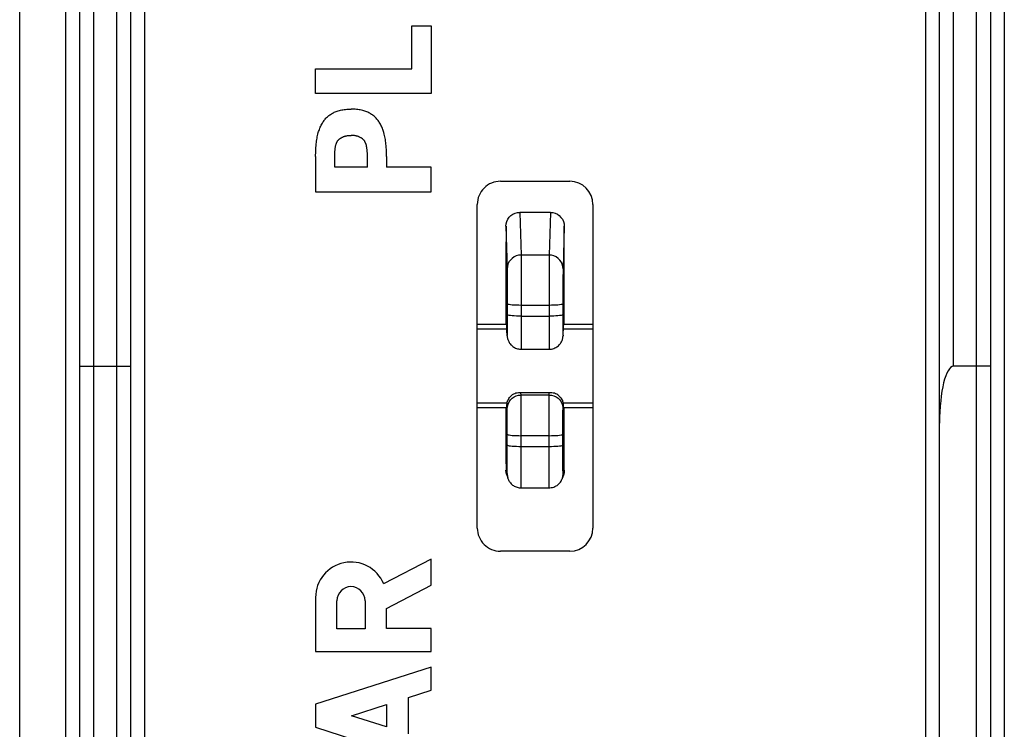
# Model space of a CAD drawing. Units: millimetres. Extents: x -24.3 to 20.5, y -24.5 to 24.5.
# Drawn here: x -24.3 to -3, y -7.9 to 7.5 of the extents above; entities that cross this region are included whole.
import ezdxf

# ---------------------------------------------------------------- set-up
doc = ezdxf.new("R2010")
doc.units = ezdxf.units.MM
doc.header["$LTSCALE"] = 16.335
doc.layers.get('0').update_dxf_attribs({"linetype": 'CONTINUOUS'})
for name, color, linetype in [('ASSI', 7, 'CONTINUOUS'), ('DRAFT', 7, 'CONTINUOUS'), ('RACCORDO', 7, 'CONTINUOUS')]:
    doc.layers.add(name, color=color, linetype=linetype)

msp = doc.modelspace()

# ---------------------------------------------------------------- linework, layer by layer
at = {"color": 7, "linetype": 'CONTINUOUS'}
for p, q in [((-15.84, 6.434), (-15.84, 7.359)), ((-15.84, 7.359), (-15.425, 7.359)), ((-15.425, 7.359), (-15.425, 5.897)), ((-17.925, 5.897), (-17.925, 6.434)), ((-17.925, 6.434), (-15.84, 6.434)), ((-15.425, 5.897), (-17.925, 5.897)), ((-16.806, 4.641), (-16.811, 4.687)), ((-17.925, 4.533), (-17.925, 3.768)), ((-17.51, 4.304), (-17.51, 4.617)), ((-16.803, 4.304), (-16.803, 4.617)), ((-16.388, 4.533), (-16.388, 4.304)), ((-16.803, 4.304), (-17.51, 4.304)), ((-15.425, 4.304), (-16.388, 4.304)), ((-15.425, 3.768), (-15.425, 4.304)), ((-17.925, 3.768), (-15.425, 3.768))]:
    msp.add_line(p, q, dxfattribs=at)
for points in [[(-17.925, 4.533), (-17.924, 4.572), (-17.922, 4.611), (-17.921, 4.651), (-17.919, 4.69), (-17.917, 4.729), (-17.914, 4.769), (-17.911, 4.808), (-17.907, 4.839), (-17.903, 4.869), (-17.899, 4.9), (-17.893, 4.93), (-17.887, 4.961), (-17.881, 4.991), (-17.873, 5.021), (-17.865, 5.051), (-17.858, 5.075), (-17.85, 5.099), (-17.842, 5.122), (-17.833, 5.146), (-17.823, 5.169), (-17.813, 5.192), (-17.801, 5.214), (-17.79, 5.237), (-17.777, 5.258), (-17.766, 5.276), (-17.754, 5.294), (-17.741, 5.312), (-17.728, 5.329), (-17.714, 5.345), (-17.7, 5.361), (-17.685, 5.377), (-17.669, 5.392), (-17.653, 5.406), (-17.637, 5.42), (-17.618, 5.433), (-17.599, 5.447), (-17.58, 5.459), (-17.56, 5.47), (-17.54, 5.481), (-17.519, 5.491), (-17.498, 5.501), (-17.477, 5.509), (-17.455, 5.517), (-17.433, 5.524), (-17.408, 5.531), (-17.382, 5.538), (-17.356, 5.543), (-17.331, 5.548), (-17.305, 5.552), (-17.275, 5.555), (-17.245, 5.558), (-17.216, 5.56), (-17.186, 5.561), (-17.156, 5.561)], [(-16.388, 4.533), (-16.389, 4.572), (-16.39, 4.611), (-16.392, 4.651), (-16.393, 4.69), (-16.396, 4.729), (-16.398, 4.769), (-16.402, 4.808), (-16.405, 4.839), (-16.409, 4.869), (-16.414, 4.9), (-16.419, 4.93), (-16.425, 4.961), (-16.432, 4.991), (-16.439, 5.021), (-16.448, 5.051), (-16.455, 5.075), (-16.463, 5.099), (-16.471, 5.122), (-16.48, 5.146), (-16.49, 5.169), (-16.5, 5.192), (-16.511, 5.214), (-16.523, 5.237), (-16.536, 5.258), (-16.547, 5.276), (-16.559, 5.294), (-16.572, 5.312), (-16.585, 5.329), (-16.599, 5.345), (-16.613, 5.361), (-16.628, 5.377), (-16.644, 5.392), (-16.66, 5.406), (-16.676, 5.42), (-16.694, 5.433), (-16.713, 5.447), (-16.733, 5.459), (-16.753, 5.47), (-16.773, 5.481), (-16.794, 5.491), (-16.815, 5.501), (-16.836, 5.509), (-16.858, 5.517), (-16.88, 5.524), (-16.905, 5.531), (-16.931, 5.538), (-16.956, 5.543), (-16.982, 5.548), (-17.008, 5.552), (-17.038, 5.555), (-17.067, 5.558), (-17.097, 5.56), (-17.127, 5.561), (-17.156, 5.561)], [(-17.503, 4.676), (-17.502, 4.687), (-17.501, 4.699), (-17.499, 4.71), (-17.498, 4.722), (-17.496, 4.734), (-17.494, 4.745), (-17.492, 4.757), (-17.49, 4.768), (-17.487, 4.779), (-17.484, 4.791), (-17.481, 4.799), (-17.478, 4.808), (-17.475, 4.816), (-17.472, 4.824), (-17.469, 4.833), (-17.465, 4.841), (-17.461, 4.849), (-17.457, 4.856), (-17.452, 4.864), (-17.447, 4.871), (-17.442, 4.878), (-17.437, 4.885), (-17.431, 4.891), (-17.426, 4.897), (-17.42, 4.903), (-17.414, 4.908), (-17.407, 4.914), (-17.401, 4.919), (-17.394, 4.924), (-17.387, 4.929), (-17.38, 4.934), (-17.373, 4.938), (-17.366, 4.942), (-17.357, 4.947), (-17.347, 4.952), (-17.337, 4.957), (-17.328, 4.961), (-17.318, 4.965), (-17.308, 4.969), (-17.297, 4.972), (-17.287, 4.975), (-17.277, 4.978), (-17.267, 4.98), (-17.256, 4.982), (-17.245, 4.984), (-17.234, 4.986), (-17.223, 4.987), (-17.212, 4.988), (-17.201, 4.989), (-17.19, 4.989), (-17.179, 4.99), (-17.167, 4.99), (-17.156, 4.99)], [(-16.811, 4.687), (-16.812, 4.699), (-16.813, 4.71), (-16.815, 4.722), (-16.817, 4.734), (-16.819, 4.745), (-16.821, 4.757), (-16.823, 4.768), (-16.826, 4.779), (-16.829, 4.791), (-16.832, 4.799), (-16.834, 4.808), (-16.837, 4.816), (-16.841, 4.824), (-16.844, 4.833), (-16.848, 4.841), (-16.852, 4.849), (-16.856, 4.856), (-16.861, 4.864), (-16.866, 4.871), (-16.871, 4.878), (-16.876, 4.885), (-16.881, 4.891), (-16.887, 4.897), (-16.893, 4.903), (-16.899, 4.908), (-16.905, 4.914), (-16.912, 4.919), (-16.919, 4.924), (-16.925, 4.929), (-16.932, 4.934), (-16.94, 4.938), (-16.947, 4.942), (-16.956, 4.947), (-16.966, 4.952), (-16.975, 4.957), (-16.985, 4.961), (-16.995, 4.965), (-17.005, 4.969), (-17.015, 4.972), (-17.025, 4.975), (-17.036, 4.978), (-17.046, 4.98), (-17.057, 4.982), (-17.068, 4.984), (-17.079, 4.986), (-17.09, 4.987), (-17.101, 4.988), (-17.112, 4.989), (-17.123, 4.989), (-17.134, 4.99), (-17.145, 4.99), (-17.156, 4.99)], [(-17.51, 4.617), (-17.508, 4.629), (-17.507, 4.641), (-17.503, 4.676)], [(-16.803, 4.617), (-16.805, 4.629), (-16.806, 4.641)]]:
    msp.add_lwpolyline(points, dxfattribs=at)
at = {"layer": 'ASSI', "color": 250, "linetype": 'CONTINUOUS'}
for p, q in [((-13.505, 3.326), (-13.48, 2.402)), ((-12.845, 3.326), (-12.87, 2.402)), ((-13.805, 3.027), (-13.78, 2.108)), ((-12.545, 3.027), (-12.57, 2.108)), ((-12.87, 2.402), (-13.48, 2.402)), ((-13.478, 2.016), (-13.477, 1.801)), ((-13.778, 1.837), (-13.777, 1.686)), ((-13.477, 1.801), (-13.477, 1.563)), ((-13.777, 1.686), (-13.777, 1.522)), ((-13.777, 1.522), (-13.777, 1.347)), ((-13.477, 1.563), (-13.477, 1.316)), ((-12.873, 1.684), (-12.873, 1.44)), ((-12.573, 1.686), (-12.573, 1.522)), ((-12.573, 1.522), (-12.573, 1.347)), ((-13.477, 1.316), (-13.477, 0.98)), ((-12.873, 1.316), (-13.477, 1.316)), ((-12.873, 1.44), (-12.873, 0.981)), ((-13.777, 1.115), (-13.777, 0.986)), ((-13.477, 1.084), (-12.873, 1.084)), ((-12.573, 1.115), (-12.573, 0.987)), ((-13.777, 0.986), (-13.777, 0.873)), ((-13.477, 0.98), (-13.477, 0.785)), ((-12.873, 0.981), (-12.873, 0.785)), ((-12.573, 0.987), (-12.573, 0.874)), ((-12.573, 0.874), (-12.573, 0.779)), ((-13.779, 0.656), (-13.779, 0.67)), ((-13.477, 0.785), (-13.477, 0.617)), ((-12.873, 0.785), (-12.873, 0.617)), ((-12.571, 0.67), (-12.571, 0.655)), ((-12.571, 0.668), (-12.571, 0.67)), ((-12.873, 0.617), (-12.872, 0.485)), ((-13.479, -0.623), (-13.481, -0.577)), ((-12.869, -0.577), (-13.481, -0.577)), ((-12.871, -0.623), (-13.479, -0.623)), ((-12.871, -0.623), (-12.869, -0.577)), ((-13.779, -0.921), (-13.784, -0.828)), ((-13.478, -0.838), (-13.478, -0.715)), ((-13.477, -1), (-13.478, -0.838)), ((-12.873, -1), (-12.872, -0.838)), ((-12.571, -0.921), (-12.566, -0.828)), ((-13.777, -1.104), (-13.778, -1.014)), ((-13.477, -1.191), (-13.477, -1)), ((-12.873, -1.191), (-12.873, -1)), ((-13.777, -1.216), (-13.777, -1.104)), ((-13.777, -1.339), (-13.777, -1.216)), ((-13.477, -1.397), (-13.477, -1.191)), ((-12.873, -1.397), (-12.873, -1.191)), ((-12.573, -1.215), (-12.573, -1.104)), ((-12.573, -1.338), (-12.573, -1.215)), ((-13.777, -1.471), (-13.777, -1.339)), ((-13.477, -1.856), (-13.477, -1.397)), ((-12.873, -1.734), (-12.873, -1.397)), ((-12.573, -1.471), (-12.573, -1.338)), ((-13.777, -1.873), (-13.777, -1.703)), ((-12.873, -1.502), (-13.477, -1.502)), ((-13.477, -1.734), (-12.873, -1.734)), ((-12.873, -1.975), (-12.873, -1.734)), ((-12.873, -2.194), (-12.873, -1.975)), ((-12.573, -2.093), (-12.573, -1.951)), ((-13.805, -2.246), (-13.78, -2.33)), ((-12.872, -2.379), (-12.873, -2.194)), ((-12.545, -2.246), (-12.57, -2.33))]:
    msp.add_line(p, q, dxfattribs=at)
at = {"layer": 'ASSI', "color": 7, "linetype": 'CONTINUOUS'}
for p, q in [((-12.845, 3.326), (-13.505, 3.326)), ((-13.777, 1.347), (-13.777, 1.115)), ((-12.573, 1.347), (-12.573, 1.115)), ((-13.779, 0.67), (-13.784, 0.763)), ((-12.571, 0.67), (-12.566, 0.763)), ((-13.479, 0.367), (-12.871, 0.367)), ((-12.837, -0.575), (-13.513, -0.575)), ((-13.784, -0.828), (-13.783, -0.811)), ((-13.729, -0.679), (-13.713, -0.66)), ((-13.777, -1.703), (-13.777, -1.471)), ((-12.573, -1.703), (-12.573, -1.471)), ((-13.8, -2.298), (-13.805, -2.246)), ((-13.793, -2.331), (-13.8, -2.298)), ((-13.793, -2.331), (-13.767, -2.416)), ((-12.557, -2.331), (-12.583, -2.416)), ((-13.769, -2.41), (-13.767, -2.416)), ((-12.583, -2.416), (-12.582, -2.412)), ((-13.48, -2.63), (-12.87, -2.63)), ((-15.425, -4.171), (-16.452, -4.704)), ((-15.425, -4.735), (-15.425, -4.171)), ((-16.392, -5.236), (-15.425, -4.735)), ((-17.925, -5.001), (-17.925, -6.172)), ((-17.463, -5.679), (-17.463, -5.071)), ((-16.854, -5.071), (-16.854, -5.679)), ((-16.392, -5.672), (-16.392, -5.236)), ((-16.854, -5.679), (-17.463, -5.679)), ((-15.425, -5.672), (-16.392, -5.672)), ((-15.425, -6.172), (-15.425, -5.672)), ((-17.925, -6.172), (-15.425, -6.172)), ((-15.425, -6.505), (-17.925, -7.308)), ((-15.425, -7.006), (-15.425, -6.505)), ((-15.917, -7.163), (-15.425, -7.006)), ((-15.917, -7.953), (-15.917, -7.163)), ((-17.925, -7.308), (-17.925, -7.808)), ((-17.146, -7.558), (-16.392, -7.316)), ((-16.392, -7.316), (-16.392, -7.801)), ((-16.392, -7.801), (-17.146, -7.558)), ((-17.925, -7.808), (-15.425, -8.611))]:
    msp.add_line(p, q, dxfattribs=at)
for points in [[(-13.805, 3.027), (-13.8, 3.08), (-13.787, 3.13), (-13.764, 3.177), (-13.734, 3.22), (-13.698, 3.257), (-13.655, 3.286), (-13.608, 3.308), (-13.557, 3.322), (-13.505, 3.326)], [(-12.845, 3.326), (-12.792, 3.321), (-12.742, 3.308), (-12.694, 3.286), (-12.652, 3.256), (-12.615, 3.219), (-12.585, 3.177), (-12.563, 3.13), (-12.55, 3.079), (-12.545, 3.027)], [(-13.779, 0.656), (-13.778, 0.65), (-13.778, 0.639), (-13.776, 0.627), (-13.774, 0.613), (-13.771, 0.598), (-13.766, 0.581), (-13.761, 0.565), (-13.754, 0.548), (-13.746, 0.531)], [(-12.871, 0.367), (-12.868, 0.367), (-12.842, 0.369), (-12.817, 0.372), (-12.793, 0.378), (-12.769, 0.385), (-12.747, 0.394), (-12.726, 0.405), (-12.707, 0.417), (-12.688, 0.43), (-12.671, 0.444), (-12.656, 0.459), (-12.641, 0.474), (-12.629, 0.491), (-12.617, 0.508), (-12.607, 0.525), (-12.599, 0.542), (-12.591, 0.559), (-12.585, 0.577), (-12.58, 0.593), (-12.577, 0.609), (-12.574, 0.625), (-12.573, 0.637), (-12.572, 0.646), (-12.571, 0.652), (-12.571, 0.655)], [(-13.746, 0.531), (-13.737, 0.514), (-13.726, 0.497), (-13.714, 0.482), (-13.702, 0.466), (-13.688, 0.452), (-13.672, 0.438), (-13.656, 0.425), (-13.638, 0.413), (-13.62, 0.403), (-13.6, 0.393), (-13.579, 0.385), (-13.557, 0.378), (-13.534, 0.373), (-13.51, 0.369), (-13.485, 0.368), (-13.479, 0.367)], [(-13.513, -0.575), (-13.536, -0.576), (-13.564, -0.58), (-13.591, -0.586), (-13.617, -0.594), (-13.643, -0.606), (-13.668, -0.621), (-13.691, -0.639), (-13.713, -0.66)], [(-13.481, -0.577), (-13.509, -0.575), (-13.513, -0.575)], [(-12.837, -0.575), (-12.841, -0.575), (-12.869, -0.577)], [(-12.637, -0.66), (-12.659, -0.639), (-12.683, -0.621), (-12.707, -0.606), (-12.733, -0.594), (-12.759, -0.586), (-12.786, -0.58), (-12.813, -0.576), (-12.837, -0.575)], [(-13.783, -0.811), (-13.781, -0.793), (-13.777, -0.775), (-13.771, -0.756), (-13.764, -0.737), (-13.754, -0.717), (-13.742, -0.698), (-13.729, -0.679)], [(-12.637, -0.66), (-12.621, -0.679), (-12.608, -0.698), (-12.596, -0.717), (-12.586, -0.737), (-12.579, -0.756), (-12.573, -0.775), (-12.569, -0.793)], [(-12.569, -0.793), (-12.567, -0.811), (-12.566, -0.828)], [(-12.545, -2.246), (-12.55, -2.298), (-12.557, -2.331)], [(-13.769, -2.41), (-13.764, -2.425), (-13.758, -2.442), (-13.751, -2.459), (-13.742, -2.476), (-13.732, -2.493), (-13.72, -2.509), (-13.707, -2.525), (-13.693, -2.541), (-13.678, -2.555)], [(-13.678, -2.555), (-13.661, -2.569), (-13.643, -2.581), (-13.625, -2.593), (-13.605, -2.602), (-13.584, -2.611), (-13.563, -2.618), (-13.541, -2.623), (-13.518, -2.627), (-13.495, -2.629), (-13.48, -2.63)], [(-12.87, -2.63), (-12.856, -2.629), (-12.826, -2.626), (-12.798, -2.621), (-12.77, -2.613), (-12.745, -2.602), (-12.721, -2.59), (-12.698, -2.576), (-12.678, -2.56), (-12.659, -2.543), (-12.642, -2.525), (-12.627, -2.506), (-12.614, -2.486), (-12.603, -2.466), (-12.594, -2.446), (-12.586, -2.426), (-12.582, -2.412)]]:
    msp.add_lwpolyline(points, dxfattribs=at)
at = {"layer": 'ASSI', "color": 250, "linetype": 'CONTINUOUS'}
for points in [[(-13.48, 2.402), (-13.532, 2.398), (-13.583, 2.385), (-13.63, 2.363), (-13.673, 2.333), (-13.71, 2.297), (-13.74, 2.255), (-13.762, 2.208), (-13.775, 2.159), (-13.78, 2.108)], [(-13.48, 2.402), (-13.479, 2.371), (-13.479, 2.326), (-13.479, 2.266), (-13.478, 2.194), (-13.478, 2.11), (-13.478, 2.016)], [(-12.87, 2.402), (-12.871, 2.371), (-12.871, 2.326), (-12.871, 2.266), (-12.872, 2.194), (-12.872, 2.11), (-12.872, 2.015), (-12.873, 1.912), (-12.873, 1.684)], [(-12.57, 2.108), (-12.575, 2.159), (-12.588, 2.208), (-12.61, 2.255), (-12.64, 2.297), (-12.677, 2.333), (-12.72, 2.363), (-12.768, 2.385), (-12.818, 2.398), (-12.87, 2.402)], [(-13.78, 2.108), (-13.779, 2.085), (-13.779, 2.053), (-13.779, 2.013), (-13.778, 1.962), (-13.778, 1.903), (-13.778, 1.837)], [(-12.57, 2.108), (-12.571, 2.085), (-12.571, 2.053), (-12.571, 2.012), (-12.572, 1.961), (-12.572, 1.902), (-12.572, 1.836), (-12.573, 1.686)], [(-13.477, 1.316), (-13.529, 1.317), (-13.579, 1.318), (-13.626, 1.32), (-13.669, 1.323), (-13.706, 1.327), (-13.736, 1.332), (-13.758, 1.337), (-13.772, 1.342), (-13.777, 1.347)], [(-12.573, 1.347), (-12.578, 1.342), (-12.592, 1.337), (-12.614, 1.332), (-12.644, 1.327), (-12.681, 1.323), (-12.724, 1.32), (-12.771, 1.318), (-12.822, 1.317), (-12.873, 1.316)], [(-13.477, 1.084), (-13.529, 1.084), (-13.579, 1.086), (-13.626, 1.088), (-13.669, 1.091), (-13.706, 1.095), (-13.736, 1.099), (-13.758, 1.104), (-13.772, 1.11), (-13.777, 1.115)], [(-12.573, 1.115), (-12.578, 1.11), (-12.592, 1.104), (-12.614, 1.099), (-12.644, 1.095), (-12.681, 1.091), (-12.724, 1.088), (-12.771, 1.086), (-12.822, 1.084), (-12.873, 1.084)], [(-13.777, 0.873), (-13.777, 0.779), (-13.778, 0.741), (-13.778, 0.711), (-13.778, 0.688), (-13.778, 0.674), (-13.779, 0.668), (-13.779, 0.67)], [(-12.573, 0.779), (-12.572, 0.742), (-12.572, 0.711), (-12.572, 0.688), (-12.572, 0.674), (-12.571, 0.668)], [(-13.477, 0.617), (-13.478, 0.485), (-13.478, 0.437), (-13.478, 0.4), (-13.478, 0.377), (-13.479, 0.368), (-13.479, 0.367)], [(-12.872, 0.485), (-12.872, 0.437), (-12.872, 0.4), (-12.872, 0.377), (-12.871, 0.368), (-12.871, 0.367)], [(-13.779, -0.921), (-13.775, -0.869), (-13.761, -0.819), (-13.739, -0.772), (-13.709, -0.729), (-13.672, -0.693), (-13.629, -0.663), (-13.582, -0.641), (-13.531, -0.627), (-13.479, -0.623)], [(-13.478, -0.715), (-13.478, -0.672), (-13.479, -0.641), (-13.479, -0.623)], [(-12.872, -0.838), (-12.872, -0.715), (-12.872, -0.672), (-12.871, -0.64), (-12.871, -0.623)], [(-12.871, -0.623), (-12.819, -0.627), (-12.768, -0.641), (-12.721, -0.663), (-12.678, -0.693), (-12.641, -0.729), (-12.611, -0.772), (-12.589, -0.819), (-12.575, -0.869), (-12.571, -0.921)], [(-13.778, -1.014), (-13.778, -0.98), (-13.778, -0.953), (-13.779, -0.933), (-13.779, -0.921)], [(-12.573, -1.104), (-12.572, -1.014), (-12.572, -0.979), (-12.572, -0.953), (-12.571, -0.933), (-12.571, -0.921)], [(-13.777, -1.471), (-13.772, -1.476), (-13.758, -1.481), (-13.736, -1.486), (-13.706, -1.491), (-13.669, -1.495), (-13.626, -1.498), (-13.579, -1.5), (-13.529, -1.501), (-13.477, -1.502)], [(-12.873, -1.502), (-12.822, -1.501), (-12.771, -1.5), (-12.724, -1.498), (-12.681, -1.495), (-12.644, -1.491), (-12.614, -1.486), (-12.592, -1.481), (-12.578, -1.476), (-12.573, -1.471)], [(-13.777, -1.703), (-13.772, -1.709), (-13.758, -1.714), (-13.736, -1.719), (-13.706, -1.723), (-13.669, -1.727), (-13.626, -1.73), (-13.579, -1.732), (-13.529, -1.734), (-13.477, -1.734)], [(-12.873, -1.734), (-12.822, -1.734), (-12.771, -1.732), (-12.724, -1.73), (-12.681, -1.727), (-12.644, -1.723), (-12.614, -1.719), (-12.592, -1.714), (-12.578, -1.709), (-12.573, -1.703)], [(-12.573, -1.951), (-12.573, -1.791), (-12.573, -1.703)], [(-13.778, -2.206), (-13.778, -2.154), (-13.777, -2.093), (-13.777, -2.024), (-13.777, -1.873)], [(-13.477, -2.194), (-13.477, -2.088), (-13.477, -1.856)], [(-12.572, -2.207), (-12.572, -2.154), (-12.573, -2.093)], [(-13.78, -2.33), (-13.779, -2.325), (-13.779, -2.311), (-13.779, -2.286)], [(-13.78, -2.33), (-13.775, -2.382), (-13.769, -2.41)], [(-13.779, -2.286), (-13.778, -2.251), (-13.778, -2.206)], [(-13.48, -2.63), (-13.479, -2.624), (-13.479, -2.603), (-13.479, -2.568), (-13.478, -2.518), (-13.478, -2.454), (-13.478, -2.378), (-13.477, -2.194)], [(-12.582, -2.412), (-12.575, -2.382), (-12.57, -2.33)], [(-12.571, -2.287), (-12.572, -2.252), (-12.572, -2.207)], [(-12.57, -2.33), (-12.571, -2.325), (-12.571, -2.311), (-12.571, -2.287)], [(-12.87, -2.63), (-12.871, -2.624), (-12.871, -2.603), (-12.871, -2.568), (-12.872, -2.518), (-12.872, -2.455), (-12.872, -2.379)]]:
    msp.add_lwpolyline(points, dxfattribs=at)
at = {"layer": 'ASSI', "color": 7, "linetype": 'CONTINUOUS'}
for centre, radius, start, end in [((-17.158, -5.001), 0.767, 22.8428, 179.9989), ((-17.158, -5.071), 0.304, 0.0017, 180)]:
    msp.add_arc(centre, radius, start, end, dxfattribs=at)
for centre, major_axis, start_param, end_param in [((-12.241, -30.831), (-0.163, 298.7), 1.457198, 1.464363), ((-14.109, -30.831), (0.163, 298.7), -1.464363, -1.457198), ((-13.787, 0.021), (-0.001, 0.95), 5.608841, 6.283182), ((-12.563, 0.021), (0.001, 0.95), 0.000003, 0.674344), ((-13.787, 0.021), (-0.001, 0.95), -3.18329, -2.676694), ((-12.563, 0.021), (0.001, 0.95), 2.676694, 3.18329), ((-12.241, -30.831), (-0.163, 298.7), 1.470422, 1.474949), ((-14.109, -30.831), (0.163, 298.7), -1.474949, -1.470422)]:
    msp.add_ellipse(centre, major_axis=major_axis, ratio=0.005207, start_param=start_param, end_param=end_param, dxfattribs=at)
at = {"layer": 'DRAFT', "color": 7, "linetype": 'CONTINUOUS'}
for p, q in [((-13.785, 0.9), (-14.425, 0.9)), ((-11.925, 0.9), (-12.565, 0.9)), ((-13.784, 0.8), (-14.425, 0.8)), ((-11.925, 0.8), (-12.566, 0.8)), ((-13.784, -0.8), (-14.425, -0.8)), ((-11.925, -0.8), (-12.566, -0.8)), ((-13.786, -0.9), (-14.425, -0.9)), ((-11.925, -0.9), (-12.564, -0.9))]:
    msp.add_line(p, q, dxfattribs=at)
at = {"layer": 'RACCORDO', "color": 7, "linetype": 'CONTINUOUS'}
for p, q in [((-24.325, -21.882), (-24.325, 21.882)), ((-21.925, 20.026), (-21.925, -20.026)), ((-4.425, -20.026), (-4.425, 20.026)), ((-23.025, -19.65), (-23.025, 19.65)), ((-3.325, 19.65), (-3.325, -19.65)), ((-13.925, 4), (-12.425, 4)), ((-14.425, -3.5), (-14.425, 3.5)), ((-11.925, 3.5), (-11.925, -3.5)), ((-12.845, 3.326), (-13.505, 3.326)), ((-13.777, 1.347), (-13.777, 1.115)), ((-12.573, 1.347), (-12.573, 1.115)), ((-13.779, 0.67), (-13.784, 0.763)), ((-12.571, 0.67), (-12.566, 0.763)), ((-13.479, 0.367), (-12.871, 0.367)), ((-22.908, 0), (-22.764, 0)), ((-22.764, 0), (-22.725, 0)), ((-22.725, 0), (-22.186, 0)), ((-3.365, 0), (-3.51, 0)), ((-12.837, -0.575), (-13.513, -0.575)), ((-13.784, -0.828), (-13.783, -0.811)), ((-13.729, -0.679), (-13.713, -0.66)), ((-13.777, -1.703), (-13.777, -1.471)), ((-12.573, -1.703), (-12.573, -1.471)), ((-13.8, -2.298), (-13.805, -2.246)), ((-13.793, -2.331), (-13.8, -2.298)), ((-13.793, -2.331), (-13.767, -2.416)), ((-12.557, -2.331), (-12.583, -2.416)), ((-13.769, -2.41), (-13.767, -2.416)), ((-12.583, -2.416), (-12.582, -2.412)), ((-13.48, -2.63), (-12.87, -2.63)), ((-12.425, -4), (-13.925, -4))]:
    msp.add_line(p, q, dxfattribs=at)
at = {"layer": 'RACCORDO', "color": 250, "linetype": 'CONTINUOUS'}
for p, q in [((-22.225, -20.062), (-22.225, 20.062)), ((-21.625, 20.026), (-21.625, -20.026)), ((-4.725, -20.026), (-4.725, 20.026)), ((-4.125, 0), (-4.125, 20.062)), ((-23.325, -19.774), (-23.325, 19.774)), ((-3.025, 19.774), (-3.025, -19.774)), ((-22.725, 19.562), (-22.725, -19.562)), ((-3.625, -19.95), (-3.625, 19.562)), ((-13.505, 3.326), (-13.48, 2.402)), ((-12.845, 3.326), (-12.87, 2.402)), ((-13.805, 3.027), (-13.78, 2.108)), ((-12.545, 3.027), (-12.57, 2.108)), ((-12.87, 2.402), (-13.48, 2.402)), ((-13.478, 2.016), (-13.477, 1.801)), ((-13.778, 1.837), (-13.777, 1.686)), ((-13.477, 1.801), (-13.477, 1.563)), ((-13.777, 1.686), (-13.777, 1.522)), ((-13.777, 1.522), (-13.777, 1.347)), ((-13.477, 1.563), (-13.477, 1.316)), ((-12.873, 1.684), (-12.873, 1.44)), ((-12.573, 1.686), (-12.573, 1.522)), ((-12.573, 1.522), (-12.573, 1.347)), ((-13.477, 1.316), (-13.477, 0.98)), ((-12.873, 1.316), (-13.477, 1.316)), ((-12.873, 1.44), (-12.873, 0.981)), ((-13.777, 1.115), (-13.777, 0.986)), ((-13.477, 1.084), (-12.873, 1.084)), ((-12.573, 1.115), (-12.573, 0.987)), ((-13.777, 0.986), (-13.777, 0.873)), ((-13.477, 0.98), (-13.477, 0.785)), ((-12.873, 0.981), (-12.873, 0.785)), ((-12.573, 0.987), (-12.573, 0.874)), ((-12.573, 0.874), (-12.573, 0.779)), ((-13.779, 0.656), (-13.779, 0.67)), ((-13.477, 0.785), (-13.477, 0.617)), ((-12.873, 0.785), (-12.873, 0.617)), ((-12.571, 0.67), (-12.571, 0.655)), ((-12.571, 0.668), (-12.571, 0.67)), ((-12.873, 0.617), (-12.872, 0.485)), ((-13.479, -0.623), (-13.481, -0.577)), ((-12.869, -0.577), (-13.481, -0.577)), ((-12.871, -0.623), (-13.479, -0.623)), ((-12.871, -0.623), (-12.869, -0.577)), ((-13.779, -0.921), (-13.784, -0.828)), ((-13.478, -0.838), (-13.478, -0.715)), ((-13.477, -1), (-13.478, -0.838)), ((-12.873, -1), (-12.872, -0.838)), ((-12.571, -0.921), (-12.566, -0.828)), ((-13.777, -1.104), (-13.778, -1.014)), ((-13.477, -1.191), (-13.477, -1)), ((-12.873, -1.191), (-12.873, -1)), ((-13.777, -1.216), (-13.777, -1.104)), ((-13.777, -1.339), (-13.777, -1.216)), ((-13.477, -1.397), (-13.477, -1.191)), ((-12.873, -1.397), (-12.873, -1.191)), ((-12.573, -1.215), (-12.573, -1.104)), ((-12.573, -1.338), (-12.573, -1.215)), ((-13.777, -1.471), (-13.777, -1.339)), ((-13.477, -1.856), (-13.477, -1.397)), ((-12.873, -1.734), (-12.873, -1.397)), ((-12.573, -1.471), (-12.573, -1.338)), ((-13.777, -1.873), (-13.777, -1.703)), ((-12.873, -1.502), (-13.477, -1.502)), ((-13.477, -1.734), (-12.873, -1.734)), ((-12.873, -1.975), (-12.873, -1.734)), ((-12.873, -2.194), (-12.873, -1.975)), ((-12.573, -2.093), (-12.573, -1.951)), ((-13.805, -2.246), (-13.78, -2.33)), ((-12.872, -2.379), (-12.873, -2.194)), ((-12.545, -2.246), (-12.57, -2.33))]:
    msp.add_line(p, q, dxfattribs=at)
at = {"layer": 'RACCORDO', "color": 7, "linetype": 'CONTINUOUS'}
for points in [[(-13.805, 3.027), (-13.8, 3.08), (-13.787, 3.13), (-13.764, 3.177), (-13.734, 3.22), (-13.698, 3.257), (-13.655, 3.286), (-13.608, 3.308), (-13.557, 3.322), (-13.505, 3.326)], [(-12.845, 3.326), (-12.792, 3.321), (-12.742, 3.308), (-12.694, 3.286), (-12.652, 3.256), (-12.615, 3.219), (-12.585, 3.177), (-12.563, 3.13), (-12.55, 3.079), (-12.545, 3.027)], [(-13.779, 0.656), (-13.778, 0.65), (-13.778, 0.639), (-13.776, 0.627), (-13.774, 0.613), (-13.771, 0.598), (-13.766, 0.581), (-13.761, 0.565), (-13.754, 0.548), (-13.746, 0.531)], [(-12.871, 0.367), (-12.868, 0.367), (-12.842, 0.369), (-12.817, 0.372), (-12.793, 0.378), (-12.769, 0.385), (-12.747, 0.394), (-12.726, 0.405), (-12.707, 0.417), (-12.688, 0.43), (-12.671, 0.444), (-12.656, 0.459), (-12.641, 0.474), (-12.629, 0.491), (-12.617, 0.508), (-12.607, 0.525), (-12.599, 0.542), (-12.591, 0.559), (-12.585, 0.577), (-12.58, 0.593), (-12.577, 0.609), (-12.574, 0.625), (-12.573, 0.637), (-12.572, 0.646), (-12.571, 0.652), (-12.571, 0.655)], [(-13.746, 0.531), (-13.737, 0.514), (-13.726, 0.497), (-13.714, 0.482), (-13.702, 0.466), (-13.688, 0.452), (-13.672, 0.438), (-13.656, 0.425), (-13.638, 0.413), (-13.62, 0.403), (-13.6, 0.393), (-13.579, 0.385), (-13.557, 0.378), (-13.534, 0.373), (-13.51, 0.369), (-13.485, 0.368), (-13.479, 0.367)], [(-23.025, 0), (-23.022, 0), (-23.015, 0), (-23.002, 0), (-22.985, 0), (-22.908, 0)], [(-22.186, 0), (-22.11, 0), (-22.042, 0)], [(-22.042, 0), (-22.012, 0), (-21.965, 0)], [(-21.965, 0), (-21.948, 0), (-21.935, 0), (-21.928, 0), (-21.925, 0)], [(-3.51, 0), (-3.547, 0), (-4.125, 0)], [(-3.325, 0), (-3.328, 0), (-3.335, 0), (-3.348, 0), (-3.365, 0)], [(-13.513, -0.575), (-13.536, -0.576), (-13.564, -0.58), (-13.591, -0.586), (-13.617, -0.594), (-13.643, -0.606), (-13.668, -0.621), (-13.691, -0.639), (-13.713, -0.66)], [(-13.481, -0.577), (-13.509, -0.575), (-13.513, -0.575)], [(-12.837, -0.575), (-12.841, -0.575), (-12.869, -0.577)], [(-12.637, -0.66), (-12.659, -0.639), (-12.683, -0.621), (-12.707, -0.606), (-12.733, -0.594), (-12.759, -0.586), (-12.786, -0.58), (-12.813, -0.576), (-12.837, -0.575)], [(-13.783, -0.811), (-13.781, -0.793), (-13.777, -0.775), (-13.771, -0.756), (-13.764, -0.737), (-13.754, -0.717), (-13.742, -0.698), (-13.729, -0.679)], [(-12.637, -0.66), (-12.621, -0.679), (-12.608, -0.698), (-12.596, -0.717), (-12.586, -0.737), (-12.579, -0.756), (-12.573, -0.775), (-12.569, -0.793)], [(-12.569, -0.793), (-12.567, -0.811), (-12.566, -0.828)], [(-12.545, -2.246), (-12.55, -2.298), (-12.557, -2.331)], [(-13.769, -2.41), (-13.764, -2.425), (-13.758, -2.442), (-13.751, -2.459), (-13.742, -2.476), (-13.732, -2.493), (-13.72, -2.509), (-13.707, -2.525), (-13.693, -2.541), (-13.678, -2.555)], [(-13.678, -2.555), (-13.661, -2.569), (-13.643, -2.581), (-13.625, -2.593), (-13.605, -2.602), (-13.584, -2.611), (-13.563, -2.618), (-13.541, -2.623), (-13.518, -2.627), (-13.495, -2.629), (-13.48, -2.63)], [(-12.87, -2.63), (-12.856, -2.629), (-12.826, -2.626), (-12.798, -2.621), (-12.77, -2.613), (-12.745, -2.602), (-12.721, -2.59), (-12.698, -2.576), (-12.678, -2.56), (-12.659, -2.543), (-12.642, -2.525), (-12.627, -2.506), (-12.614, -2.486), (-12.603, -2.466), (-12.594, -2.446), (-12.586, -2.426), (-12.582, -2.412)]]:
    msp.add_lwpolyline(points, dxfattribs=at)
at = {"layer": 'RACCORDO', "color": 250, "linetype": 'CONTINUOUS'}
for points in [[(-13.48, 2.402), (-13.532, 2.398), (-13.583, 2.385), (-13.63, 2.363), (-13.673, 2.333), (-13.71, 2.297), (-13.74, 2.255), (-13.762, 2.208), (-13.775, 2.159), (-13.78, 2.108)], [(-13.48, 2.402), (-13.479, 2.371), (-13.479, 2.326), (-13.479, 2.266), (-13.478, 2.194), (-13.478, 2.11), (-13.478, 2.016)], [(-12.87, 2.402), (-12.871, 2.371), (-12.871, 2.326), (-12.871, 2.266), (-12.872, 2.194), (-12.872, 2.11), (-12.872, 2.015), (-12.873, 1.912), (-12.873, 1.684)], [(-12.57, 2.108), (-12.575, 2.159), (-12.588, 2.208), (-12.61, 2.255), (-12.64, 2.297), (-12.677, 2.333), (-12.72, 2.363), (-12.768, 2.385), (-12.818, 2.398), (-12.87, 2.402)], [(-13.78, 2.108), (-13.779, 2.085), (-13.779, 2.053), (-13.779, 2.013), (-13.778, 1.962), (-13.778, 1.903), (-13.778, 1.837)], [(-12.57, 2.108), (-12.571, 2.085), (-12.571, 2.053), (-12.571, 2.012), (-12.572, 1.961), (-12.572, 1.902), (-12.572, 1.836), (-12.573, 1.686)], [(-13.477, 1.316), (-13.529, 1.317), (-13.579, 1.318), (-13.626, 1.32), (-13.669, 1.323), (-13.706, 1.327), (-13.736, 1.332), (-13.758, 1.337), (-13.772, 1.342), (-13.777, 1.347)], [(-12.573, 1.347), (-12.578, 1.342), (-12.592, 1.337), (-12.614, 1.332), (-12.644, 1.327), (-12.681, 1.323), (-12.724, 1.32), (-12.771, 1.318), (-12.822, 1.317), (-12.873, 1.316)], [(-13.477, 1.084), (-13.529, 1.084), (-13.579, 1.086), (-13.626, 1.088), (-13.669, 1.091), (-13.706, 1.095), (-13.736, 1.099), (-13.758, 1.104), (-13.772, 1.11), (-13.777, 1.115)], [(-12.573, 1.115), (-12.578, 1.11), (-12.592, 1.104), (-12.614, 1.099), (-12.644, 1.095), (-12.681, 1.091), (-12.724, 1.088), (-12.771, 1.086), (-12.822, 1.084), (-12.873, 1.084)], [(-13.777, 0.873), (-13.777, 0.779), (-13.778, 0.741), (-13.778, 0.711), (-13.778, 0.688), (-13.778, 0.674), (-13.779, 0.668), (-13.779, 0.67)], [(-12.573, 0.779), (-12.572, 0.742), (-12.572, 0.711), (-12.572, 0.688), (-12.572, 0.674), (-12.571, 0.668)], [(-13.477, 0.617), (-13.478, 0.485), (-13.478, 0.437), (-13.478, 0.4), (-13.478, 0.377), (-13.479, 0.368), (-13.479, 0.367)], [(-12.872, 0.485), (-12.872, 0.437), (-12.872, 0.4), (-12.872, 0.377), (-12.871, 0.368), (-12.871, 0.367)], [(-13.779, -0.921), (-13.775, -0.869), (-13.761, -0.819), (-13.739, -0.772), (-13.709, -0.729), (-13.672, -0.693), (-13.629, -0.663), (-13.582, -0.641), (-13.531, -0.627), (-13.479, -0.623)], [(-13.478, -0.715), (-13.478, -0.672), (-13.479, -0.641), (-13.479, -0.623)], [(-12.872, -0.838), (-12.872, -0.715), (-12.872, -0.672), (-12.871, -0.64), (-12.871, -0.623)], [(-12.871, -0.623), (-12.819, -0.627), (-12.768, -0.641), (-12.721, -0.663), (-12.678, -0.693), (-12.641, -0.729), (-12.611, -0.772), (-12.589, -0.819), (-12.575, -0.869), (-12.571, -0.921)], [(-13.778, -1.014), (-13.778, -0.98), (-13.778, -0.953), (-13.779, -0.933), (-13.779, -0.921)], [(-12.573, -1.104), (-12.572, -1.014), (-12.572, -0.979), (-12.572, -0.953), (-12.571, -0.933), (-12.571, -0.921)], [(-13.777, -1.471), (-13.772, -1.476), (-13.758, -1.481), (-13.736, -1.486), (-13.706, -1.491), (-13.669, -1.495), (-13.626, -1.498), (-13.579, -1.5), (-13.529, -1.501), (-13.477, -1.502)], [(-12.873, -1.502), (-12.822, -1.501), (-12.771, -1.5), (-12.724, -1.498), (-12.681, -1.495), (-12.644, -1.491), (-12.614, -1.486), (-12.592, -1.481), (-12.578, -1.476), (-12.573, -1.471)], [(-13.777, -1.703), (-13.772, -1.709), (-13.758, -1.714), (-13.736, -1.719), (-13.706, -1.723), (-13.669, -1.727), (-13.626, -1.73), (-13.579, -1.732), (-13.529, -1.734), (-13.477, -1.734)], [(-12.873, -1.734), (-12.822, -1.734), (-12.771, -1.732), (-12.724, -1.73), (-12.681, -1.727), (-12.644, -1.723), (-12.614, -1.719), (-12.592, -1.714), (-12.578, -1.709), (-12.573, -1.703)], [(-12.573, -1.951), (-12.573, -1.791), (-12.573, -1.703)], [(-13.778, -2.206), (-13.778, -2.154), (-13.777, -2.093), (-13.777, -2.024), (-13.777, -1.873)], [(-13.477, -2.194), (-13.477, -2.088), (-13.477, -1.856)], [(-12.572, -2.207), (-12.572, -2.154), (-12.573, -2.093)], [(-13.78, -2.33), (-13.779, -2.325), (-13.779, -2.311), (-13.779, -2.286)], [(-13.78, -2.33), (-13.775, -2.382), (-13.769, -2.41)], [(-13.779, -2.286), (-13.778, -2.251), (-13.778, -2.206)], [(-13.48, -2.63), (-13.479, -2.624), (-13.479, -2.603), (-13.479, -2.568), (-13.478, -2.518), (-13.478, -2.454), (-13.478, -2.378), (-13.477, -2.194)], [(-12.582, -2.412), (-12.575, -2.382), (-12.57, -2.33)], [(-12.571, -2.287), (-12.572, -2.252), (-12.572, -2.207)], [(-12.57, -2.33), (-12.571, -2.325), (-12.571, -2.311), (-12.571, -2.287)], [(-12.87, -2.63), (-12.871, -2.624), (-12.871, -2.603), (-12.871, -2.568), (-12.872, -2.518), (-12.872, -2.455), (-12.872, -2.379)]]:
    msp.add_lwpolyline(points, dxfattribs=at)
at = {"layer": 'RACCORDO', "color": 7, "linetype": 'CONTINUOUS'}
for centre, major_axis, ratio, start_param, end_param in [((-13.925, 3.5), (0.5, 0), 0.999962, 1.570796, 3.141593), ((-12.425, 3.5), (0.5, 0), 0.999962, 0, 1.570796), ((-12.241, -30.831), (-0.163, 298.7), 0.005207, 1.457198, 1.464363), ((-14.109, -30.831), (0.163, 298.7), 0.005207, -1.464363, -1.457198), ((-13.787, 0.021), (-0.001, 0.95), 0.005207, 5.608841, 6.283182), ((-12.563, 0.021), (0.001, 0.95), 0.005207, 0.000003, 0.674344), ((-4.125, -1.231), (0, 1.231), 0.243739, 0, 1.570796), ((-13.787, 0.021), (-0.001, 0.95), 0.005207, -3.18329, -2.676694), ((-12.563, 0.021), (0.001, 0.95), 0.005207, 2.676694, 3.18329), ((-12.241, -30.831), (-0.163, 298.7), 0.005207, 1.470422, 1.474949), ((-14.109, -30.831), (0.163, 298.7), 0.005207, -1.474949, -1.470422), ((-13.925, -3.5), (0.5, 0), 0.999962, -3.141593, -1.570796), ((-12.425, -3.5), (0.5, 0), 0.999962, -1.570796, 0)]:
    msp.add_ellipse(centre, major_axis=major_axis, ratio=ratio, start_param=start_param, end_param=end_param, dxfattribs=at)

doc.saveas('drawing.dxf')
